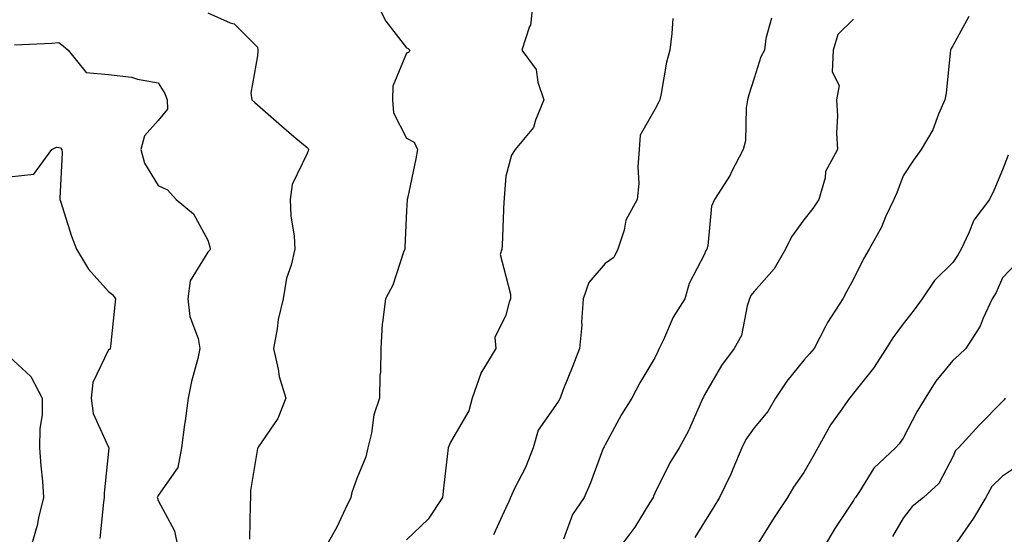
# Model space of a CAD drawing. Units: inches. Extents: x 1026563 to 1029203, y 7234538 to 7237178.
# Drawn here: x 1027220 to 1027418, y 7235305 to 7235408 of the extents above; entities that cross this region are included whole.
import ezdxf

# ---------------------------------------------------------------- set-up
doc = ezdxf.new("R2010")
doc.units = ezdxf.units.IN
doc.header["$MEASUREMENT"] = 0
doc.layers.add('Contour_10267234', color=7, linetype='Continuous', true_color=0x8f7a7d)

msp = doc.modelspace()

# ---------------------------------------------------------------- linework, layer by layer
at = {"layer": 'Contour_10267234'}
for points in [[(1027291.74, 7235411.92, 2890), (1027293.91, 7235407.78, 2890), (1027298.05, 7235402.39, 2890), (1027298.4, 7235402.26, 2890), (1027298.71, 7235401.92, 2890), (1027298.46, 7235401.5, 2890), (1027298.05, 7235401.32, 2890), (1027295.28, 7235394.7, 2890), (1027295.26, 7235391.92, 2890), (1027295.45, 7235389.31, 2890), (1027298.05, 7235384.2, 2890), (1027299.57, 7235383.43, 2890), (1027300.24, 7235381.92, 2890), (1027299.92, 7235380.04, 2890), (1027298.23, 7235372.1, 2890), (1027298.19, 7235371.92, 2890), (1027298.17, 7235371.8, 2890), (1027298.05, 7235369.64, 2890), (1027297.7, 7235362.26, 2890), (1027297.7, 7235361.92, 2890), (1027297.44, 7235361.31, 2890), (1027295.3, 7235354.67, 2890), (1027293.79, 7235351.92, 2890), (1027293.25, 7235347.11, 2890), (1027293.13, 7235346.84, 2890), (1027292.85, 7235341.92, 2890), (1027292.84, 7235337.13, 2890), (1027292.68, 7235336.55, 2890), (1027292.64, 7235331.92, 2890), (1027291.45, 7235328.53, 2890), (1027290.98, 7235324.85, 2890), (1027290.24, 7235321.92, 2890), (1027289.85, 7235320.12, 2890), (1027288.05, 7235315.75, 2890), (1027287.07, 7235312.9, 2890), (1027286.82, 7235311.92, 2890), (1027285.67, 7235309.53, 2890), (1027284.05, 7235305.91, 2890), (1027281.74, 7235301.92, 2890)], [(1027323.58, 7235411.92, 2891), (1027322.99, 7235406.97, 2891), (1027322.82, 7235406.69, 2891), (1027321.29, 7235401.92, 2891), (1027324.14, 7235398.02, 2891), (1027324.46, 7235395.5, 2891), (1027325.73, 7235391.92, 2891), (1027323.99, 7235387.87, 2891), (1027323.62, 7235386.35, 2891), (1027319.96, 7235381.92, 2891), (1027319.2, 7235380.78, 2891), (1027318.05, 7235376.59, 2891), (1027317.72, 7235372.25, 2891), (1027317.7, 7235371.92, 2891), (1027317.66, 7235371.53, 2891), (1027317.31, 7235362.65, 2891), (1027317.23, 7235361.92, 2891), (1027316.94, 7235360.8, 2891), (1027318.05, 7235356.44, 2891), (1027318.97, 7235352.85, 2891), (1027319.01, 7235351.92, 2891), (1027318.73, 7235351.24, 2891), (1027318.05, 7235348.64, 2891), (1027315.84, 7235344.13, 2891), (1027316.02, 7235341.92, 2891), (1027313.01, 7235336.96, 2891), (1027312.99, 7235336.86, 2891), (1027311.27, 7235331.92, 2891), (1027310.63, 7235329.34, 2891), (1027308.05, 7235325.01, 2891), (1027306.92, 7235323.04, 2891), (1027306.45, 7235321.92, 2891), (1027306.27, 7235320.14, 2891), (1027305.55, 7235314.42, 2891), (1027305.32, 7235311.92, 2891), (1027302.39, 7235307.57, 2891), (1027298.05, 7235303.39, 2891)], [(1027258.05, 7235409.44, 2889), (1027262.54, 7235407.43, 2889), (1027263.36, 7235407.23, 2889), (1027268.05, 7235402.54, 2889), (1027268.11, 7235401.98, 2889), (1027268.11, 7235401.92, 2889), (1027268.13, 7235401.84, 2889), (1027268.05, 7235400.81, 2889), (1027266.68, 7235393.3, 2889), (1027266.94, 7235391.92, 2889), (1027267.54, 7235391.42, 2889), (1027268.05, 7235390.93, 2889), (1027272.85, 7235386.71, 2889), (1027275.39, 7235384.59, 2889), (1027278.05, 7235382.34, 2889), (1027278.28, 7235382.16, 2889), (1027278.34, 7235381.92, 2889), (1027278.28, 7235381.69, 2889), (1027278.05, 7235381.17, 2889), (1027275.06, 7235374.9, 2889), (1027274.65, 7235371.92, 2889), (1027274.75, 7235368.62, 2889), (1027275.45, 7235364.52, 2889), (1027275.55, 7235361.92, 2889), (1027274.81, 7235358.68, 2889), (1027273.91, 7235356.05, 2889), (1027273.19, 7235351.92, 2889), (1027272.23, 7235347.75, 2889), (1027272.01, 7235345.88, 2889), (1027271.25, 7235341.92, 2889), (1027272.21, 7235337.75, 2889), (1027272.39, 7235336.27, 2889), (1027273.73, 7235331.92, 2889), (1027272.13, 7235327.84, 2889), (1027268.17, 7235322.04, 2889), (1027268.09, 7235321.92, 2889), (1027268.09, 7235321.88, 2889), (1027268.05, 7235321.76, 2889), (1027266.62, 7235313.35, 2889), (1027266.62, 7235311.92, 2889), (1027266.6, 7235310.47, 2889), (1027266.43, 7235303.53, 2889)], [(1027351.68, 7235408.3, 2892), (1027351.45, 7235405.33, 2892), (1027351.04, 7235401.92, 2892), (1027350.43, 7235399.54, 2892), (1027349.34, 7235393.21, 2892), (1027349.05, 7235391.92, 2892), (1027348.73, 7235391.25, 2892), (1027348.05, 7235390.01, 2892), (1027345.12, 7235384.84, 2892), (1027344.91, 7235381.92, 2892), (1027344.61, 7235378.49, 2892), (1027344.85, 7235375.11, 2892), (1027344.48, 7235371.92, 2892), (1027342.21, 7235367.76, 2892), (1027341.86, 7235365.72, 2892), (1027340.57, 7235361.92, 2892), (1027339.77, 7235360.21, 2892), (1027338.05, 7235358.98, 2892), (1027334.77, 7235355.2, 2892), (1027333.64, 7235351.92, 2892), (1027333.3, 7235347.18, 2892), (1027333.36, 7235346.6, 2892), (1027332.89, 7235341.92, 2892), (1027331.55, 7235338.42, 2892), (1027329.55, 7235333.42, 2892), (1027328.97, 7235331.92, 2892), (1027328.64, 7235331.32, 2892), (1027328.05, 7235330.41, 2892), (1027324.53, 7235325.44, 2892), (1027323.56, 7235321.92, 2892), (1027321.98, 7235317.98, 2892), (1027319.81, 7235313.69, 2892), (1027318.99, 7235311.92, 2892), (1027318.71, 7235311.25, 2892), (1027318.05, 7235309.85, 2892), (1027315.55, 7235304.42, 2892)], [(1027371.57, 7235408.4, 2893), (1027370.41, 7235404.28, 2893), (1027370.14, 7235401.92, 2893), (1027369.38, 7235400.6, 2893), (1027368.05, 7235396.31, 2893), (1027367, 7235392.96, 2893), (1027366.72, 7235391.92, 2893), (1027366.43, 7235390.31, 2893), (1027366.29, 7235383.69, 2893), (1027365.8, 7235381.92, 2893), (1027363.42, 7235377.29, 2893), (1027363.19, 7235376.78, 2893), (1027360.06, 7235371.92, 2893), (1027359.44, 7235370.52, 2893), (1027358.69, 7235362.56, 2893), (1027358.52, 7235361.92, 2893), (1027358.32, 7235361.65, 2893), (1027358.05, 7235360.87, 2893), (1027354.98, 7235354.98, 2893), (1027354.12, 7235351.92, 2893), (1027351.76, 7235348.21, 2893), (1027349.79, 7235343.67, 2893), (1027348.93, 7235341.92, 2893), (1027348.66, 7235341.32, 2893), (1027348.05, 7235340.05, 2893), (1027345, 7235334.98, 2893), (1027343.42, 7235331.92, 2893), (1027341.37, 7235328.61, 2893), (1027338.05, 7235322.49, 2893), (1027337.85, 7235322.11, 2893), (1027337.74, 7235321.92, 2893), (1027337.54, 7235321.41, 2893), (1027335.08, 7235314.88, 2893), (1027333.81, 7235311.92, 2893), (1027331.47, 7235308.5, 2893), (1027329.65, 7235303.53, 2893)], [(1027388.05, 7235408.16, 2894), (1027384.89, 7235405.08, 2894), (1027383.95, 7235401.92, 2894), (1027383.73, 7235397.61, 2894), (1027385.14, 7235394.83, 2894), (1027384.63, 7235391.92, 2894), (1027384.85, 7235388.71, 2894), (1027384.65, 7235385.32, 2894), (1027384.83, 7235381.92, 2894), (1027382.44, 7235377.53, 2894), (1027382.35, 7235376.22, 2894), (1027381.1, 7235371.92, 2894), (1027379.87, 7235370.1, 2894), (1027378.05, 7235367.81, 2894), (1027375.57, 7235364.39, 2894), (1027374.38, 7235361.92, 2894), (1027372.07, 7235357.91, 2894), (1027368.05, 7235353.38, 2894), (1027367.41, 7235352.55, 2894), (1027367.11, 7235351.92, 2894), (1027366.62, 7235350.49, 2894), (1027365.47, 7235344.51, 2894), (1027364.05, 7235341.92, 2894), (1027361.49, 7235338.47, 2894), (1027358.05, 7235332.6, 2894), (1027357.84, 7235332.13, 2894), (1027357.74, 7235331.92, 2894), (1027357.44, 7235331.31, 2894), (1027354.79, 7235325.18, 2894), (1027352.93, 7235321.92, 2894), (1027351.06, 7235318.92, 2894), (1027348.05, 7235312.77, 2894), (1027347.78, 7235312.18, 2894), (1027347.68, 7235311.92, 2894), (1027347.05, 7235310.92, 2894), (1027344.05, 7235305.93, 2894), (1027341.02, 7235301.92, 2894)], [(1027411.25, 7235408.72, 2895), (1027408.05, 7235402.8, 2895), (1027407.72, 7235402.26, 2895), (1027407.6, 7235401.92, 2895), (1027407.52, 7235401.39, 2895), (1027406.68, 7235393.29, 2895), (1027406.43, 7235391.92, 2895), (1027405.16, 7235389.04, 2895), (1027404.05, 7235385.92, 2895), (1027401.68, 7235381.92, 2895), (1027400.16, 7235379.82, 2895), (1027398.05, 7235376.68, 2895), (1027396.74, 7235373.23, 2895), (1027396.17, 7235371.92, 2895), (1027394.51, 7235368.38, 2895), (1027393.66, 7235366.32, 2895), (1027391.17, 7235361.92, 2895), (1027390.06, 7235359.92, 2895), (1027388.05, 7235355.88, 2895), (1027386.64, 7235353.32, 2895), (1027385.88, 7235351.92, 2895), (1027382.84, 7235347.13, 2895), (1027382.42, 7235346.3, 2895), (1027380.12, 7235341.92, 2895), (1027379.18, 7235340.8, 2895), (1027378.05, 7235339.57, 2895), (1027374.63, 7235335.34, 2895), (1027372.37, 7235331.92, 2895), (1027370.78, 7235329.19, 2895), (1027368.05, 7235325.93, 2895), (1027366.35, 7235323.61, 2895), (1027365.57, 7235321.92, 2895), (1027363.73, 7235317.59, 2895), (1027363.34, 7235316.62, 2895), (1027361.04, 7235311.92, 2895), (1027359.94, 7235310.03, 2895), (1027358.05, 7235307, 2895), (1027356.1, 7235303.87, 2895)], [(1027219.14, 7235403.01, 2888), (1027226.62, 7235403.36, 2888), (1027228.05, 7235403.52, 2888), (1027228.95, 7235402.82, 2888), (1027229.91, 7235401.92, 2888), (1027233.58, 7235397.46, 2888), (1027238.05, 7235397.04, 2888), (1027242.68, 7235396.54, 2888), (1027243.87, 7235396.1, 2888), (1027248.05, 7235395.37, 2888), (1027249.38, 7235393.25, 2888), (1027249.85, 7235391.92, 2888), (1027249.91, 7235390.05, 2888), (1027248.05, 7235387.82, 2888), (1027245.28, 7235384.7, 2888), (1027244.53, 7235381.92, 2888), (1027245.3, 7235379.17, 2888), (1027248.05, 7235374.68, 2888), (1027249.94, 7235373.81, 2888), (1027251.7, 7235371.92, 2888), (1027255.16, 7235369.03, 2888), (1027258.05, 7235363.67, 2888), (1027258.46, 7235362.33, 2888), (1027258.5, 7235361.92, 2888), (1027258.38, 7235361.59, 2888), (1027258.05, 7235361.27, 2888), (1027254.46, 7235355.51, 2888), (1027253.99, 7235351.92, 2888), (1027254.44, 7235348.32, 2888), (1027256.08, 7235343.9, 2888), (1027256.45, 7235341.92, 2888), (1027256.02, 7235339.89, 2888), (1027254.73, 7235335.23, 2888), (1027254.12, 7235331.92, 2888), (1027253.48, 7235327.35, 2888), (1027253.36, 7235326.62, 2888), (1027252.72, 7235321.92, 2888), (1027251.98, 7235317.98, 2888), (1027248.05, 7235312.3, 2888), (1027247.91, 7235312.06, 2888), (1027247.87, 7235311.92, 2888), (1027247.89, 7235311.76, 2888), (1027248.05, 7235311.29, 2888), (1027251.31, 7235305.18, 2888), (1027252, 7235301.92, 2888)], [(1027218.05, 7235376.47, 2887), (1027222.99, 7235376.98, 2887), (1027226.66, 7235381.92, 2887), (1027227.58, 7235382.39, 2887), (1027228.05, 7235382.33, 2887), (1027228.4, 7235382.27, 2887), (1027228.67, 7235381.92, 2887), (1027228.69, 7235381.28, 2887), (1027228.28, 7235372.14, 2887), (1027228.28, 7235371.92, 2887), (1027228.4, 7235371.57, 2887), (1027230.63, 7235364.5, 2887), (1027231.62, 7235361.92, 2887), (1027233.99, 7235357.85, 2887), (1027238.05, 7235353.4, 2887), (1027238.87, 7235352.74, 2887), (1027239.46, 7235351.92, 2887), (1027239.3, 7235350.67, 2887), (1027238.44, 7235342.31, 2887), (1027238.4, 7235341.92, 2887), (1027238.26, 7235341.71, 2887), (1027238.05, 7235341.6, 2887), (1027234.92, 7235335.05, 2887), (1027234.55, 7235331.92, 2887), (1027234.94, 7235328.82, 2887), (1027238.05, 7235322.04, 2887), (1027238.11, 7235321.99, 2887), (1027238.13, 7235321.92, 2887), (1027238.11, 7235321.86, 2887), (1027238.05, 7235321.25, 2887), (1027237.19, 7235312.78, 2887), (1027237.19, 7235311.92, 2887), (1027237.07, 7235310.94, 2887), (1027236.33, 7235303.65, 2887)], [(1027419.2, 7235380.78, 2896), (1027418.05, 7235377.89, 2896), (1027416.29, 7235373.69, 2896), (1027415.45, 7235371.92, 2896), (1027412.25, 7235367.72, 2896), (1027411.29, 7235365.16, 2896), (1027409.71, 7235361.92, 2896), (1027409.14, 7235360.82, 2896), (1027408.05, 7235359.21, 2896), (1027404.36, 7235355.6, 2896), (1027401.86, 7235351.92, 2896), (1027400.28, 7235349.69, 2896), (1027398.05, 7235346.86, 2896), (1027395.94, 7235344.03, 2896), (1027394.61, 7235341.92, 2896), (1027392.05, 7235337.93, 2896), (1027388.05, 7235332.88, 2896), (1027387.62, 7235332.36, 2896), (1027387.21, 7235331.92, 2896), (1027385.35, 7235329.23, 2896), (1027383.42, 7235326.55, 2896), (1027380.86, 7235321.92, 2896), (1027379.85, 7235320.11, 2896), (1027378.05, 7235316.97, 2896), (1027375.96, 7235314, 2896), (1027374.79, 7235311.92, 2896), (1027372.09, 7235307.88, 2896), (1027368.85, 7235302.73, 2896)], [(1027420.88, 7235359.09, 2897), (1027418.05, 7235356.09, 2897), (1027416.76, 7235353.2, 2897), (1027415.94, 7235351.92, 2897), (1027414.14, 7235348.01, 2897), (1027413.56, 7235346.42, 2897), (1027410.69, 7235341.92, 2897), (1027409.32, 7235340.65, 2897), (1027408.05, 7235339.48, 2897), (1027404.63, 7235335.34, 2897), (1027402.48, 7235331.92, 2897), (1027400.82, 7235329.15, 2897), (1027398.05, 7235323.84, 2897), (1027397.23, 7235322.74, 2897), (1027396.53, 7235321.92, 2897), (1027392.15, 7235317.82, 2897), (1027389.26, 7235313.12, 2897), (1027388.42, 7235311.92, 2897), (1027388.28, 7235311.69, 2897), (1027388.05, 7235311.3, 2897), (1027384.32, 7235305.65, 2897), (1027382.05, 7235301.92, 2897)], [(1027218.05, 7235340.31, 2886), (1027222.41, 7235336.29, 2886), (1027224.71, 7235331.92, 2886), (1027224.67, 7235328.55, 2886), (1027224.2, 7235325.78, 2886), (1027224.16, 7235321.92, 2886), (1027224.4, 7235318.27, 2886), (1027224.75, 7235315.23, 2886), (1027224.96, 7235311.92, 2886), (1027223.97, 7235307.84, 2886), (1027223.67, 7235306.29, 2886), (1027222.42, 7235301.92, 2886), (1027221.64, 7235298.34, 2886), (1027221, 7235294.87, 2886), (1027220.39, 7235291.92, 2886), (1027220.78, 7235289.19, 2886), (1027221.49, 7235285.36, 2886), (1027221.94, 7235281.92, 2886), (1027220.57, 7235279.4, 2886), (1027218.05, 7235275.36, 2886)], [(1027418.6, 7235331.92, 2898), (1027418.38, 7235331.6, 2898), (1027418.05, 7235331.2, 2898), (1027413.42, 7235326.56, 2898), (1027409.16, 7235321.92, 2898), (1027408.6, 7235321.37, 2898), (1027408.05, 7235320.1, 2898), (1027405.22, 7235314.75, 2898), (1027402.11, 7235311.92, 2898), (1027399.89, 7235310.07, 2898), (1027398.05, 7235307.78, 2898), (1027395.88, 7235304.09, 2898)], [(1027421.49, 7235318.47, 2899), (1027418.05, 7235316.18, 2899), (1027415.88, 7235314.09, 2899), (1027414.67, 7235311.92, 2899), (1027412.19, 7235307.77, 2899), (1027408.36, 7235302.23, 2899)]]:
    msp.add_polyline3d(points, dxfattribs=at)

doc.saveas('drawing.dxf')
